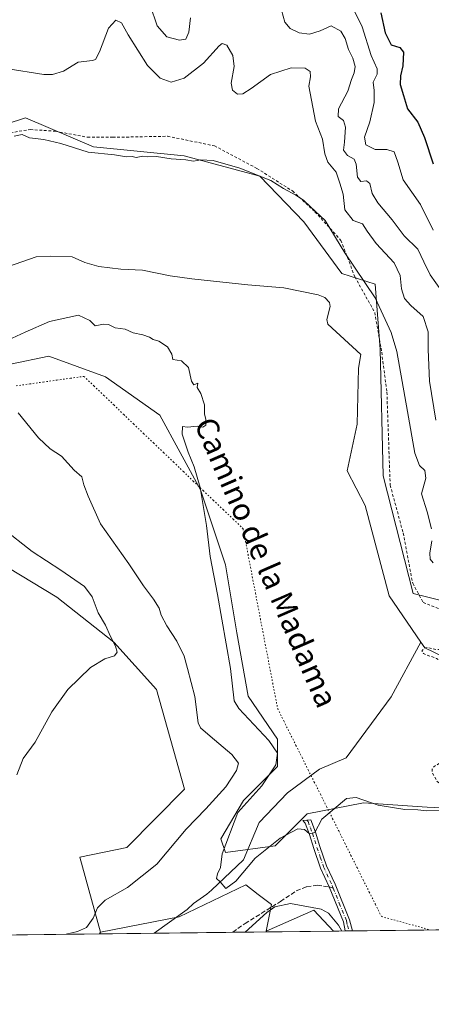
# Model space of a CAD drawing. Units: metres. Extents: x 580400 to 583850, y 4708076 to 4710431.
# Drawn here: x 582557 to 582706, y 4708077 to 4708434 of the extents above; entities that cross this region are included whole.
import ezdxf
from ezdxf.enums import TextEntityAlignment as Align

# ---------------------------------------------------------------- set-up
doc = ezdxf.new("R2010")
doc.units = ezdxf.units.M
doc.header["$MEASUREMENT"] = 0
for name, pattern in [('DGN Style 2', [1.6480167562047852, 0.988810053722871, -0.6592067024819142]), ('DGN Style 3', [2.307223458686699, 1.648016756204785, -0.6592067024819142]), ('DGN Style 4', [2.6384748266838614, 1.318413404963828, -0.6592067024819142, 0.001648016756204785, -0.6592067024819142]), ('DGN Style 5', [1.1536117293433497, 0.4944050268614355, -0.6592067024819142])]:
    doc.linetypes.add(name, pattern=pattern)
for name, color, linetype, lineweight in [('Alambrada', 7, 'DGN Style 2', 0), ('Arbolado forestal CxS', 92, 'Continuous', 0), ('Camino Cxs', 7, 'Continuous', 0), ('Camino eje', 30, 'DGN Style 4', 13), ('Comarca CxS', 21, 'Continuous', 0), ('Comunidad Autónoma CxS', 142, 'Continuous', 0), ('Corriente natural lineal', 142, 'Continuous', 13), ('Cultivos herbáceos CxS', 92, 'Continuous', 0), ('Curva de nivel auxiliar', 30, 'DGN Style 2', 0), ('Curva de nivel maestra', 30, 'Continuous', 30), ('Curva de nivel normal', 30, 'Continuous', 0), ('Matorral CxS', 135, 'Continuous', 0), ('Municipio CxS', 4, 'Continuous', 0), ('Pastizal CxS', 92, 'Continuous', 0), ('Provincia CxS', 1, 'Continuous', 0), ('Senda', 7, 'DGN Style 3', 0), ('Senda no paivmentada conexión', 7, 'DGN Style 3', 0), ('Texto cartográfico', 7, 'Continuous', 0), ('Vía pecuaria eje', 92, 'DGN Style 5', 0)]:
    doc.layers.add(name, color=color, linetype=linetype, lineweight=lineweight)
doc.styles.add('Style-Arial', font='txt')

# ---------------------------------------------------------------- blocks, each defined once
blk = doc.blocks.new('*U4')
at = {"layer": 'Matorral CxS', "color": 135, "linetype": 'Continuous', "lineweight": 0}
blk.add_polyline3d([(582645.8923000004, 4708103.240800001, 361.2143000000069), (582585.4998000005, 4708102.5274, 358.7253000000055), (582585.9463000001, 4708103.1523, 358.7026999999944), (582614.4105000002, 4708108.667500001, 355.7890999999945), (582638.5614999998, 4708120.3059, 355.7795999999944), (582643.0985000003, 4708116.8485, 357.6533999999957), (582647.8909, 4708113.195900001, 359.3087999999989), (582645.9441000001, 4708103.499100001, 361.1622000000062)], close=True, dxfattribs=at)

msp = doc.modelspace()

# ---------------------------------------------------------------- linework, layer by layer
at = {"layer": 'Alambrada', "color": 7, "linetype": 'DGN Style 2', "lineweight": 0}
msp.add_polyline3d([(582545.1101000002, 4708391.3301, 359.2728000000061), (582560.4901000002, 4708393.840100001, 357.2851999999984), (582569.6101000002, 4708393.220100001, 357.8687000000064), (582581.2301000003, 4708391.0101, 359.5381999999955), (582590.3201000001, 4708391.0101, 357.6374999999971), (582610.2500999998, 4708391.4001, 356.6851000000024), (582627.2100999998, 4708387.9301, 358.151199999993), (582642.6001000004, 4708379.7601, 358.0138000000007), (582655.4801000003, 4708371.590100001, 355.7323999999935), (582663.6300999997, 4708364.0601, 355.3877000000066), (582673.0500999996, 4708353.6801, 357.3163000000059), (582678.0900999998, 4708340.4901, 358.6579000000056), (582685.3000999996, 4708327.600099999, 355.3513999999996), (582687.8201000001, 4708313.1601, 357.0822999999946), (582689.7100999998, 4708298.710100001, 355.7795999999944), (582690.8901000004, 4708265.0001, 357.9753999999957), (582695.6001000004, 4708247.720100001, 357.2633999999962), (582699.0601000004, 4708229.5001, 357.2090999999928), (582702.8400999998, 4708222.5801, 358.1811000000016), (582720.1001000004, 4708215.6601, 353.251099999994)], dxfattribs=at)
at = {"layer": 'Arbolado forestal CxS', "color": 92, "linetype": 'Continuous', "lineweight": 0, "extrusion": (0.02029053724571661, 0.1125830867757748, 0.9934351225270418), "elevation": 542233.81523274, "flags": 128}
msp.add_lwpolyline([(261642.7256729127, -4705663.532216499), (261651.1049922331, -4705669.825217606), (261666.7319888009, -4705659.145735104)], dxfattribs=at)
at = {"layer": 'Arbolado forestal CxS', "color": 92, "linetype": 'Continuous', "lineweight": 0, "extrusion": (0.1993303925452201, 0.002353341942192364, 0.9799295160313682), "elevation": 127577.1074104642, "flags": 128}
msp.add_lwpolyline([(4700896.774085215, -625334.1221843717), (4700896.774085216, -625329.7568723497)], dxfattribs=at)
at = {"layer": 'Arbolado forestal CxS', "color": 92, "linetype": 'Continuous', "lineweight": 0, "extrusion": (0.221296156375997, 0.002608830563070846, 0.9752031609753445), "elevation": 141577.1669001703, "flags": 128}
msp.add_lwpolyline([(4700907.859037601, -622231.5066746657), (4700907.8590376, -622230.158349093)], dxfattribs=at)
at = {"layer": 'Arbolado forestal CxS', "color": 92, "linetype": 'Continuous', "lineweight": 0, "extrusion": (0.2208795705629132, 0.002603127414050458, 0.9752976156207956), "elevation": 141307.615311327, "flags": 128}
msp.add_lwpolyline([(4700910.147043386, -622276.8410737887), (4700910.147043386, -622275.4924686945)], dxfattribs=at)
at = {"layer": 'Arbolado forestal CxS', "color": 92, "linetype": 'Continuous', "lineweight": 0, "extrusion": (0.0441051075449027, 0.0005210184917601494, 0.9990267604164486), "elevation": 28510.89614041284, "flags": 128}
msp.add_lwpolyline([(4700892.388272743, -637763.972735856), (4700892.388272742, -637613.050633284)], dxfattribs=at)
at = {"layer": 'Arbolado forestal CxS', "color": 92, "linetype": 'Continuous', "lineweight": 0}
for points in [[(582874.0998000001, 4708105.936699999, 352.3871999999974), (582864.2363, 4708138.429099999, 353.7618999999977), (582838.0142999999, 4708201.802300001, 355.5675999999949), (582813.9765, 4708213.821699999, 353.4826999999932), (582789.9382999997, 4708216.007300001, 353.3396999999969), (582760.4367000004, 4708214.914899999, 352.7930000000051), (582725.4726999998, 4708219.285700001, 353.1524999999965), (582699.2493000003, 4708225.8419, 353.1824999999953), (582688.3234999999, 4708268.4549, 353.5849000000017), (582687.2317000004, 4708314.345100001, 354.0883999999933), (582685.4489000002, 4708337.8257, 356.0129000000015), (582673.3498999998, 4708341.678099999, 354.3690999999963), (582659.6612999998, 4708360.3793, 354.6630000000005), (582643.7128999997, 4708376.890500001, 355.2272999999986), (582616.2112999996, 4708384.2753, 355.540599999993), (582583.4319000002, 4708387.553500001, 355.5295999999944), (582558.7682999996, 4708398.0869, 356.866399999999), (582544.2446999997, 4708393.3255, 357.2060999999958), (582516.6911000004, 4708384.2937, 355.9208999999973), (582506.0516999997, 4708370.262499999, 355.3856999999989)], [(582725.4726999998, 4708219.285700001, 353.1524999999965), (582699.2493000003, 4708225.8419, 353.1824999999953), (582688.3234999999, 4708268.4549, 353.5849000000017), (582687.2317000004, 4708314.345100001, 354.0883999999933), (582685.4489000002, 4708337.8257, 356.0129000000015), (582673.3498999998, 4708341.678099999, 354.3690999999963), (582659.6612999998, 4708360.3793, 354.6630000000005), (582643.7128999997, 4708376.890500001, 355.2272999999986), (582616.2112999996, 4708384.2753, 355.540599999993), (582583.4319000002, 4708387.553500001, 355.5295999999944), (582558.7682999996, 4708398.0869, 356.866399999999), (582544.2446999997, 4708393.3255, 357.2060999999958)], [(582553.2631000001, 4708308.9167, 356.7872000000062), (582567.2096999995, 4708311.7061, 356.0964999999997), (582587.7241000002, 4708304.320499999, 355.7339000000065), (582607.4172999999, 4708290.3709, 355.3117999999959), (582622.1870999997, 4708263.292300001, 355.021900000007), (582631.2128999997, 4708236.213500001, 354.2917000000016), (582635.3151000004, 4708211.5965, 354.2127000000037), (582639.4171000002, 4708188.6209, 353.9720999999991), (582650.0846999995, 4708173.029899999, 354.0406999999978), (582650.0846999995, 4708163.1831, 355.2235999999975), (582637.7758999999, 4708150.8749, 356.695200000002), (582629.5695000002, 4708136.924900001, 355.9342999999935), (582631.2112999996, 4708132.001900001, 355.042300000001), (582649.2635000005, 4708134.4637, 355.1888999999938), (582660.7509000005, 4708145.951300001, 354.2170000000042), (582681.2657000005, 4708150.053900001, 354.8059000000067), (582704.2414999995, 4708148.412699999, 353.6748999999982), (582722.2937000003, 4708147.5921, 354.460500000001)], [(582553.2631000001, 4708308.9167, 356.7872000000062), (582567.2096999995, 4708311.7061, 356.0964999999997), (582587.7241000002, 4708304.320499999, 355.7339000000065), (582607.4172999999, 4708290.3709, 355.3117999999959), (582622.1870999997, 4708263.292300001, 355.021900000007), (582631.2128999997, 4708236.213500001, 354.2917000000016), (582635.3151000004, 4708211.5965, 354.2127000000037), (582639.4171000002, 4708188.6209, 353.9720999999991), (582650.0846999995, 4708173.029899999, 354.0406999999978), (582650.0846999995, 4708163.1831, 355.2235999999975), (582637.7758999999, 4708150.8749, 356.695200000002), (582629.5695000002, 4708136.924900001, 355.9342999999935), (582631.2112999996, 4708132.001900001, 355.042300000001), (582649.2635000005, 4708134.4637, 355.1888999999938), (582660.7509000005, 4708145.951300001, 354.2170000000042), (582681.2657000005, 4708150.053900001, 354.8059000000067), (582704.2414999995, 4708148.412699999, 353.6748999999982), (582722.2937000003, 4708147.5921, 354.460500000001), (582729.8010999998, 4708156.7271, 352.3494999999967), (582763.2896999996, 4708152.326900001, 352.3873000000021), (582801.8882999998, 4708142.6677, 352.3187999999937), (582823.7692999998, 4708121.6533, 352.1692999999942), (582828.0148, 4708105.392300001, 352.5369999999967)], [(582828.0148999998, 4708105.392200001, 352.5369999999967), (582670.3427999998, 4708103.5296, 360.6603999999934), (582663.2050999999, 4708111.168500001, 359.940499999997), (582645.9441000001, 4708103.499100001, 361.1622000000062), (582647.8909, 4708113.195900001, 359.3087999999989), (582643.0985000003, 4708116.8485, 357.6533999999957), (582638.5614999998, 4708120.3059, 355.7795999999944), (582614.4105000002, 4708108.667500001, 355.7890999999945), (582585.9463000001, 4708103.1523, 358.7026999999944), (582578.3790999996, 4708130.270500001, 364.0026999999973), (582595.4299, 4708133.777100001, 364.0166999999929), (582616.3334999997, 4708154.940300001, 363.2654999999941), (582606.2128999997, 4708190.996900001, 363.368100000007), (582590.7569000004, 4708208.127900001, 364.9763999999996), (582570.1092999997, 4708224.440300001, 366.4811000000045), (582529.9095000001, 4708248.7897, 367.8555999999954)], [(582585.9463000001, 4708103.1523, 358.7026999999944), (582578.3790999996, 4708130.270500001, 364.0026999999973), (582595.4299, 4708133.777100001, 364.0166999999929), (582616.3334999997, 4708154.940300001, 363.2654999999941), (582606.2128999997, 4708190.996900001, 363.368100000007), (582590.7569000004, 4708208.127900001, 364.9763999999996), (582570.1092999997, 4708224.440300001, 366.4811000000045), (582529.9095000001, 4708248.7897, 367.8555999999954)], [(582645.9441000001, 4708103.499100001, 361.1622000000062), (582647.8909, 4708113.195900001, 359.3087999999989), (582643.0985000003, 4708116.8485, 357.6533999999957), (582638.5614999998, 4708120.3059, 355.7795999999944), (582614.4105000002, 4708108.667500001, 355.7890999999945), (582585.9463000001, 4708103.1523, 358.7026999999944)]]:
    msp.add_polyline3d(points, dxfattribs=at)
at = {"layer": 'Camino Cxs', "color": 7, "linetype": 'Continuous', "lineweight": 0, "extrusion": (-0.02428610147175912, -0.0002834917548327152, 0.9997050089440026), "elevation": -15125.31750715753, "flags": 128}
msp.add_lwpolyline([(-4700981.752475107, 637412.1950110231), (-4700981.752475106, 637409.5640557404)], dxfattribs=at)
at = {"layer": 'Camino Cxs', "color": 7, "linetype": 'Continuous', "lineweight": 0}
msp.add_polyline3d([(582677.2500999998, 4708103.610099999, 360.4560000000056), (582674.6201, 4708103.5801, 360.3923000000068), (582673.9700999996, 4708106.9001, 360.3521999999939), (582668.7901, 4708119.5601, 359.6774000000005), (582665.6801000005, 4708126.360099999, 358.1542999999947), (582663.2401000002, 4708133.4901, 356.963699999993), (582661.6300999997, 4708138.5801, 356.1080999999977), (582660.1001000004, 4708142.610099999, 355.3061000000016), (582659.2401000002, 4708143.6251, 354.9674999999988), (582662.1401000004, 4708143.8101, 355.5387000000046), (582663.8400999998, 4708139.350099999, 357.235400000005), (582665.4600999998, 4708134.220100001, 358.5262999999977), (582667.8501000004, 4708127.220100001, 358.0663999999961), (582670.9301000005, 4708120.4901, 360.2378999999929), (582676.1700999998, 4708107.670100001, 361.167300000001)], close=True, dxfattribs=at)
msp.add_polyline3d([(582674.6201, 4708103.580200001, 360.3923000000068), (582673.9700999996, 4708106.9001, 360.3521999999939), (582668.7901, 4708119.5601, 359.6774000000005), (582665.6801000005, 4708126.360099999, 358.1542999999947), (582663.2401000002, 4708133.4901, 356.963699999993), (582661.6300999997, 4708138.5801, 356.1080999999977), (582660.1001000004, 4708142.610099999, 355.3061000000016), (582659.2401000002, 4708143.6251, 354.9674999999988), (582662.1401000004, 4708143.8101, 355.5387000000046), (582663.8400999998, 4708139.350099999, 357.235400000005), (582665.4600999998, 4708134.220100001, 358.5262999999977), (582667.8501000004, 4708127.220100001, 358.0663999999961), (582670.9301000005, 4708120.4901, 360.2378999999929), (582676.1700999998, 4708107.670100001, 361.167300000001), (582677.2500999998, 4708103.610900001, 360.4562000000006)], dxfattribs=at)
at = {"layer": 'Camino eje', "color": 30, "linetype": 'DGN Style 4', "lineweight": 13}
for points in [[(582660.6885000002, 4708143.717499999, 355.2554999999993), (582661.1201, 4708143.210100001, 355.4345999999932), (582661.9700999996, 4708140.9801, 355.8763999999938), (582662.7351000002, 4708138.965100001, 356.2087999999931), (582664.3501000004, 4708133.8551, 357.7140000000072), (582665.5450999998, 4708130.3551, 358.2247999999963), (582666.7651000004, 4708126.790100001, 357.9477999999945), (582669.8601000002, 4708120.0251, 359.9109000000026), (582670.2511, 4708119.0691, 360.178700000004)], [(582670.2511, 4708119.0691, 360.178700000004), (582672.4501, 4708113.6951, 360.3185999999987), (582675.0701000001, 4708107.2851, 360.7164000000048), (582675.3951000003, 4708105.6251, 360.6383999999962), (582675.9348999998, 4708103.595699999, 360.4226000000053)]]:
    msp.add_polyline3d(points, dxfattribs=at)
at = {"layer": 'Comarca CxS', "color": 21, "linetype": 'Continuous', "lineweight": 0, "flags": 128}
msp.add_lwpolyline([(583215.6257924802, 4708109.971058559), (580427.0900006045, 4708077.029982891), (580400.3700006051, 4710390.279982868), (583821.7200006287, 4710430.719982866), (583845.8607053576, 4708426.278970108), (583847.3019220835, 4708306.612458948), (583848.6032219597, 4708198.563465668), (583849.5800006302, 4708117.459982891)], close=True, dxfattribs=at)
at = {"layer": 'Comunidad Autónoma CxS', "color": 142, "linetype": 'Continuous', "lineweight": 0, "flags": 128}
msp.add_lwpolyline([(583215.6257924802, 4708109.971058559), (580427.0900006045, 4708077.029982891), (580400.3700006051, 4710390.279982868), (583821.7200006287, 4710430.719982866), (583845.8607053576, 4708426.278970108), (583847.3019220835, 4708306.612458948), (583848.6032219597, 4708198.563465668), (583849.5800006302, 4708117.459982891)], close=True, dxfattribs=at)
at = {"layer": 'Corriente natural lineal', "color": 142, "linetype": 'Continuous', "lineweight": 13}
for points in [[(582552.6001000004, 4708344.1801, 354.5454000000027), (582562.6001000004, 4708347.710100001, 354.3487000000023), (582567.7901, 4708348.020099999, 354.3248000000021), (582575.6801000005, 4708347.6801, 354.3720999999932), (582580.2901, 4708345.700099999, 354.3540000000066), (582585.3101000004, 4708344.2501, 354.3175999999949), (582593.2401000002, 4708343.2301, 354.1689000000042), (582601.1001000004, 4708342.960100001, 354.1497999999993), (582611.2200999996, 4708340.9001, 354.2376999999979), (582619.0201000003, 4708339.770099999, 354.2146000000066), (582639.2701000003, 4708337.630100001, 354.2361999999994), (582652.3400999998, 4708336.5601, 354.0089000000008), (582664.8000999996, 4708334.0101, 353.7795000000042), (582667.1901000004, 4708332.9801, 353.7712000000029), (582668.8501000004, 4708331.2501, 353.8453000000009), (582669.1101000002, 4708329.7501, 353.8625999999931), (582667.9001000002, 4708325.090100001, 353.8793000000005), (582668.2701000003, 4708323.360099999, 353.9008999999933), (582680.3052000003, 4708312.330600001, 353.6431000000011), (582679.4396000003, 4708307.395, 353.538400000005), (582678.9852, 4708287.085999999, 352.9735999999975), (582675.3123000005, 4708270.2796, 353.0169000000024), (582681.8497000001, 4708257.6151, 353.0402999999933), (582690.4732999997, 4708224.963400001, 352.8080999999947), (582701.9748000001, 4708208.215299999, 352.6506999999983)], [(582605.3728999998, 4708102.7621, 355.8611999999994), (582617.3201000001, 4708111.350099999, 355.6922999999952), (582619.5800999999, 4708113.4801, 355.6923999999999), (582624.5100999996, 4708116.870100001, 355.5164999999979), (582626.2001, 4708118.3301, 355.4100999999937), (582637.7676999997, 4708129.33, 354.5822999999946), (582643.3744000001, 4708142.851399999, 354.1741999999941), (582653.6426999997, 4708153.671800001, 353.8488999999972), (582665.2844000002, 4708162.1384, 353.2013000000007), (582674.9945, 4708166.329, 352.9179000000004), (582691.2136000004, 4708188.3322, 352.7039999999979), (582701.9748000001, 4708208.215299999, 352.6506999999983)], [(582701.9748000001, 4708208.215299999, 352.6506999999983), (582703.4000000004, 4708206.140000001, 352.6244000000006), (582710.2005000003, 4708202.876, 352.5464999999967)]]:
    msp.add_polyline3d(points, dxfattribs=at)
at = {"layer": 'Cultivos herbáceos CxS', "color": 92, "linetype": 'Continuous', "lineweight": 0, "extrusion": (0.02029053724571661, 0.1125830867757748, 0.9934351225270418), "elevation": 542233.81523274, "flags": 128}
msp.add_lwpolyline([(261642.7256729127, -4705663.532216499), (261651.1049922331, -4705669.825217606), (261666.7319888009, -4705659.145735104)], dxfattribs=at)
at = {"layer": 'Cultivos herbáceos CxS', "color": 92, "linetype": 'Continuous', "lineweight": 0, "extrusion": (0.05527762728703601, 0.0006529946479478173, 0.9984708095480336), "elevation": 35636.48661378887, "flags": 128}
msp.add_lwpolyline([(4700892.458160887, -637162.0974741252), (4700892.458160887, -636820.6305196999)], dxfattribs=at)
at = {"layer": 'Cultivos herbáceos CxS', "color": 92, "linetype": 'Continuous', "lineweight": 0, "extrusion": (0.01710219214028496, 0.02393693918865513, 0.9995671753145335), "elevation": 123019.6230869897, "flags": 128}
msp.add_lwpolyline([(2262964.667542136, -4167673.078827384), (2262964.667542136, -4167672.310609472)], dxfattribs=at)
at = {"layer": 'Cultivos herbáceos CxS', "color": 92, "linetype": 'Continuous', "lineweight": 0, "extrusion": (0.02264087801899855, 0.000267425433203274, 0.9997436266994487), "elevation": 14811.80271663079, "flags": 128}
msp.add_lwpolyline([(4700893.33969058, -638064.3565684103), (4700893.339690581, -638039.8980923714)], dxfattribs=at)
at = {"layer": 'Cultivos herbáceos CxS', "color": 92, "linetype": 'Continuous', "lineweight": 0, "extrusion": (0.03810464088384664, 0.1899347165944404, 0.9810570012875413), "elevation": 916788.1389661225, "flags": 128}
msp.add_lwpolyline([(354822.1947470644, -4641046.832689571), (354822.1947470645, -4641046.564259916)], dxfattribs=at)
at = {"layer": 'Cultivos herbáceos CxS', "color": 92, "linetype": 'Continuous', "lineweight": 0}
for points in [[(582529.9095000001, 4708248.7897, 367.8555999999954), (582570.1092999997, 4708224.440300001, 366.4811000000045), (582590.7569000004, 4708208.127900001, 364.9763999999996), (582606.2128999997, 4708190.996900001, 363.368100000007), (582616.3334999997, 4708154.940300001, 363.2654999999941), (582595.4299, 4708133.777100001, 364.0166999999929), (582578.3790999996, 4708130.270500001, 364.0026999999973), (582585.9463000001, 4708103.1523, 358.7026999999944), (582585.4998000005, 4708102.5274, 358.7253000000055), (582244.5789000001, 4708098.5, 377.6021000000038)], [(582585.9463000001, 4708103.1523, 358.7026999999944), (582578.3790999996, 4708130.270500001, 364.0026999999973), (582595.4299, 4708133.777100001, 364.0166999999929), (582616.3334999997, 4708154.940300001, 363.2654999999941), (582606.2128999997, 4708190.996900001, 363.368100000007), (582590.7569000004, 4708208.127900001, 364.9763999999996), (582570.1092999997, 4708224.440300001, 366.4811000000045), (582529.9095000001, 4708248.7897, 367.8555999999954)]]:
    msp.add_polyline3d(points, dxfattribs=at)
msp.add_3dface([(582670.3427999998, 4708103.5296, 360.6603999999934), (582645.8923000004, 4708103.240800001, 361.2143000000069), (582645.9441000001, 4708103.499100001, 361.1622000000062), (582663.2050999999, 4708111.168500001, 359.940499999997)], dxfattribs=at)
at = {"layer": 'Curva de nivel auxiliar', "color": 30, "linetype": 'DGN Style 2', "lineweight": 0, "elevation": 352.5, "flags": 128}
msp.add_lwpolyline([(582830.3446000004, 4708105.419700001), (582828.4299999997, 4708108.030099999), (582825.9100000003, 4708116.380100001), (582823.4600000001, 4708119.4101), (582822.2699999996, 4708121.4001), (582821.6500000004, 4708123.550100001), (582821.54, 4708127.800100001), (582820.8099999996, 4708128.960100001), (582819.4900000002, 4708129.7401), (582816.3099999996, 4708130.640100001), (582815.2999999998, 4708131.220100001), (582813.4699999997, 4708132.880100001), (582809.9800000004, 4708136.9001), (582805.8300000001, 4708139.610099999), (582800.5199999996, 4708144.390100001), (582794.6299999999, 4708147.7301), (582790.79, 4708149.390100001), (582787.8200000003, 4708152.2601), (582786.2999999998, 4708153.3101), (582781.8099999996, 4708153.970100001), (582780.29, 4708154.4801), (582778.04, 4708157.220100001), (582776.6399999997, 4708157.100099999), (582769.4100000003, 4708154.5601), (582761.4900000002, 4708153.460100001), (582748.4000000004, 4708154.170100001), (582739.54, 4708155.7501), (582732.8499999996, 4708156.5001), (582721.7699999996, 4708155.470100001), (582714.6200000001, 4708153.920100001), (582712.8499999996, 4708154.1501), (582710.9100000003, 4708155.1601), (582707.8499999996, 4708157.8201), (582706.0700000003, 4708161.030099999), (582706.1200000001, 4708162.2401), (582706.6900000004, 4708163.0601), (582708.8600000005, 4708164.440099999), (582709.7300000004, 4708164.4101), (582710.4500000002, 4708163.970100001), (582711.7400000002, 4708161.540100001), (582712.4699999997, 4708160.880100001), (582716.1699999999, 4708159.1601), (582717.9000000004, 4708159.200099999), (582727.5899999999, 4708160.790100001), (582730.8300000001, 4708161.5801), (582732.2000000002, 4708161.4001), (582734.7199999997, 4708159.6801), (582736.1699999999, 4708159.2401), (582738.5899999999, 4708159.5701), (582740.8300000001, 4708160.670100001), (582743.0999999996, 4708162.8201), (582744.3399999999, 4708165.340100001), (582744.04, 4708166.640100001), (582742.4000000004, 4708168.420100001), (582742.3899999997, 4708169.4001), (582743.5300000003, 4708170.2501), (582747.5899999999, 4708172.0801), (582748.8200000003, 4708173.2401), (582749.0800000001, 4708173.960100001), (582748.2999999998, 4708174.6801), (582746.7699999996, 4708175.0601), (582741.6600000003, 4708174.5601), (582739.5, 4708174.9001), (582733.0999999996, 4708174.800100001), (582728.4100000003, 4708172.5801), (582725.2699999996, 4708171.800100001), (582722.3399999999, 4708170.4801), (582721.6399999997, 4708170.470100001), (582721.2100000001, 4708171.050100001), (582721.0700000003, 4708172.0101), (582721.6900000004, 4708173.920100001), (582723.0700000003, 4708175.1501), (582726.4000000004, 4708177.2301), (582727.54, 4708178.460100001), (582727.7100000001, 4708180.020099999), (582727.1699999999, 4708181.620100001), (582725.8600000005, 4708182.9301), (582718.75, 4708186.460100001), (582716.5199999996, 4708189.550100001), (582715.6600000003, 4708191.9101), (582713.6200000001, 4708194.4001), (582713.4699999997, 4708199.1801), (582707.6200000001, 4708202.290100001), (582702.9500000002, 4708204.020099999), (582702.5199999996, 4708204.610099999), (582702.5300000003, 4708205.210100001), (582703.4000000004, 4708206.140100001), (582704.5300000003, 4708206.2301), (582707.7800000003, 4708205.450099999), (582712.8399999999, 4708205.840100001), (582715.3099999996, 4708205.590100001), (582717.6500000004, 4708204.720100001), (582722.4199999999, 4708201.9301), (582725.5599999996, 4708200.6801), (582734.8600000005, 4708198.3301), (582738.7000000002, 4708197.860099999), (582739.7100000001, 4708198.1501), (582740.4000000004, 4708198.720100001), (582740.9500000002, 4708200.0101), (582741.04, 4708201.1801), (582740.4500000002, 4708204.280099999), (582737.8899999997, 4708210.090100001), (582737.8899999997, 4708211.4001), (582738.7400000002, 4708212.460100001), (582741.7199999997, 4708213.370100001), (582753.4400000004, 4708214.880100001), (582759.9000000004, 4708214.300100001), (582764.7599999999, 4708214.360099999), (582771.5700000003, 4708215.4801), (582775.8799999999, 4708215.290100001), (582780.6799999997, 4708214.450099999), (582796.8300000001, 4708214.1801), (582806.04, 4708212.290100001), (582812.75, 4708211.7601), (582819.2999999998, 4708209.620100001), (582822.5899999999, 4708207.690099999), (582825.1200000001, 4708205.640100001), (582829.4299999997, 4708200.440099999), (582832.7400000002, 4708192.610099999), (582838.3499999996, 4708186.220100001), (582845.6100000005, 4708174.5601), (582851.9500000002, 4708160.7501), (582852.6900000004, 4708157.9901), (582852.6900000004, 4708155.140100001), (582852.1100000005, 4708152.690099999), (582850.54, 4708148.540100001), (582850.4000000004, 4708146.7301), (582852.5999999996, 4708141.0601), (582854.2800000003, 4708134.110099999), (582857.2000000002, 4708127.7501), (582858.0599999996, 4708126.440099999), (582859.3399999999, 4708125.3101), (582860.54, 4708122.7401), (582864.2300000004, 4708121.840100001), (582870.0300000003, 4708119.620100001), (582872, 4708118.0801), (582873.3099999996, 4708115.770099999), (582875.9600000001, 4708108.620100001), (582876.6788999997, 4708105.967)], dxfattribs=at)
at = {"layer": 'Curva de nivel maestra', "color": 30, "linetype": 'Continuous', "lineweight": 30, "elevation": 375.0000000000001, "flags": 128}
msp.add_lwpolyline([(582687.4900000002, 4708436.0601), (582689.0199999996, 4708428.9101), (582691.2199999997, 4708424.460100001), (582694.3600000005, 4708423.5001), (582695.6799999997, 4708421.8101), (582695.4800000004, 4708416.950099999), (582694.6100000005, 4708413.280099999), (582694.5599999996, 4708410.1601), (582695.6600000003, 4708406.170100001), (582697.2100000001, 4708401.340100001), (582700.8600000005, 4708396.5101), (582703.29, 4708390.960100001), (582706.5300000003, 4708381.370100001)], dxfattribs=at)
at = {"layer": 'Curva de nivel normal', "color": 30, "linetype": 'Continuous', "lineweight": 0, "flags": 128}
for points, elevation in [([(582618.5099999999, 4708434.3201), (582617.9800000004, 4708429.140100001), (582616.8799999999, 4708426.600099999), (582614.5099999999, 4708426.190099999), (582609.9600000001, 4708427.440099999), (582606.4400000004, 4708431.4301), (582603.9199999999, 4708438.9001)], 365), ([(582706.5, 4708357.4101), (582701.9000000004, 4708366.700099999), (582695.5499999998, 4708375.670100001), (582693.6799999997, 4708382.0101), (582692.2800000003, 4708385.7501), (582689.6299999999, 4708386.610099999), (582685.4600000001, 4708386.590100001), (582682.1200000001, 4708388.3301), (582681.5800000001, 4708391.020099999), (582683.4800000004, 4708396.670100001), (582685.1299999999, 4708403.640100001), (582685.1500000004, 4708407.960100001), (582684.75, 4708411.030099999), (582686.2100000001, 4708413.940099999), (582686.1500000004, 4708415.770099999), (582683.9900000002, 4708420.600099999), (582680.7400000002, 4708431.020099999), (582677.4800000004, 4708437.720100001)], 370), ([(582709.54, 4708335.4101), (582705.3499999996, 4708341.1501), (582703.0599999996, 4708345.860099999), (582700.9000000004, 4708350.5001), (582696.0099999999, 4708355.3201), (582691.6100000005, 4708361.1601), (582686.4299999997, 4708367.2601), (582684.3499999996, 4708370.720100001), (582683.5099999999, 4708374.2401), (582682.3399999999, 4708375.2301), (582680.2300000004, 4708375.030099999), (582679, 4708376.620100001), (582678.5999999996, 4708381.340100001), (582677.8099999996, 4708383.1501), (582675.4600000001, 4708384.460100001), (582673.9400000004, 4708386.3301), (582674.2800000003, 4708389.2301), (582674.6799999997, 4708394.690099999), (582673.9299999997, 4708397.0601), (582672.0700000003, 4708398.5801), (582672.2199999997, 4708401.370100001), (582675.5499999998, 4708407.670100001), (582676.9199999999, 4708412.0101), (582677.9000000004, 4708414.340100001), (582678.2100000001, 4708416.600099999), (582677.3799999999, 4708419.700099999), (582675.8300000001, 4708422.770099999), (582674.5999999996, 4708426.850099999), (582673.0499999998, 4708429.470100001), (582669.54, 4708431.420100001), (582665.54, 4708429.600099999), (582661.5999999996, 4708428.360099999), (582657.9000000004, 4708428.850099999), (582654.6799999997, 4708430.4001), (582652.7300000004, 4708432.670100001), (582651.5099999999, 4708437.0101)], 365), ([(582707.3799999999, 4708288.540100001), (582705.2000000002, 4708302.6801), (582704.6299999999, 4708314.190099999), (582704.6900000004, 4708320.520099999), (582702.8799999999, 4708326.130100001), (582698.3200000003, 4708330.140100001), (582696.0999999996, 4708332.590100001), (582695.0300000003, 4708336.0801), (582694.5499999998, 4708341.020099999), (582692.3799999999, 4708345.520099999), (582685.7699999996, 4708352.5701), (582682.5599999996, 4708357.020099999), (582680.8799999999, 4708359.670100001), (582677.54, 4708360.920100001), (582674.4400000004, 4708364.770099999), (582673.8399999999, 4708370.460100001), (582672.6600000003, 4708374.450099999), (582671.3200000003, 4708378.340100001), (582668.3399999999, 4708382.0101), (582667.2000000002, 4708385.0101), (582666.4000000004, 4708390.340100001), (582663.8200000003, 4708396.8301), (582661.4400000004, 4708409.5701), (582662.0700000003, 4708412.870100001), (582661.8600000005, 4708414.800100001), (582660.0700000003, 4708416.110099999), (582655.0700000003, 4708416.120100001), (582647.54, 4708413.770099999), (582640.54, 4708408.690099999), (582637.5300000003, 4708406.700099999), (582635.5099999999, 4708406.630100001), (582633.75, 4708408.030099999), (582633.2599999999, 4708410.6801), (582634.3099999996, 4708416.640100001), (582633.9199999999, 4708420.6601), (582631.6699999999, 4708424.380100001), (582630.0099999999, 4708424.9301), (582628.8700000001, 4708424.090100001), (582623.2100000001, 4708417.840100001), (582616.2100000001, 4708412.420100001), (582611.5199999996, 4708411.040100001), (582607.5599999996, 4708412.4001), (582602.9900000002, 4708416.970100001), (582595.9299999997, 4708428.130100001), (582593.54, 4708432.440099999), (582591.5099999999, 4708433.380100001), (582588.8399999999, 4708430.590100001), (582585.5899999999, 4708422.0101), (582584.0599999996, 4708419.210100001), (582583.0300000003, 4708418.8101), (582577.7699999996, 4708418.2301), (582572.5700000003, 4708414.940099999), (582568.5800000001, 4708413.7501), (582565.3600000005, 4708413.8201), (582551.7199999997, 4708415.9801)], 360), ([(582705.8300000001, 4708249.280099999), (582704.2400000002, 4708255.360099999), (582702.29, 4708261.9001), (582703.8700000001, 4708267.610099999), (582703.4000000004, 4708270.340100001), (582701.4900000002, 4708272.170100001), (582699.8600000005, 4708276.620100001), (582697.1100000005, 4708291.670100001), (582693.3099999996, 4708313.4801), (582691.2599999999, 4708320.360099999), (582685.4699999997, 4708332.840100001), (582674.4199999999, 4708349.220100001), (582667.3799999999, 4708360.840100001), (582662.0599999996, 4708365.860099999), (582659.4400000004, 4708368.2401), (582656.6500000004, 4708370.120100001), (582652.2699999996, 4708372.4801), (582647.6200000001, 4708375.3201), (582636.4000000004, 4708379.870100001), (582626.7000000002, 4708382.620100001), (582622.2999999998, 4708382.860099999), (582619.6500000004, 4708382.420100001), (582616.8700000001, 4708382.8201), (582611.5700000003, 4708383.220100001), (582606.2199999997, 4708384.120100001), (582603.1200000001, 4708383.940099999), (582601.2699999996, 4708384.1501), (582598.8899999997, 4708383.710100001), (582597.3799999999, 4708384.0601), (582595.3099999996, 4708383.960100001), (582590.9500000002, 4708384.720100001), (582581.4800000004, 4708385.6601), (582571.5700000003, 4708388.800100001), (582565.3799999999, 4708390.210100001), (582560.2100000001, 4708390.800100001), (582557.4800000004, 4708391.9801), (582554.5800000001, 4708391.380100001)], 355), ([(582550.75, 4708316.840100001), (582558.6100000005, 4708320.470100001), (582567.3899999997, 4708324.280099999), (582577.9900000002, 4708326.5601), (582582.0199999996, 4708324.620100001), (582583.9900000002, 4708322.780099999), (582587.0599999996, 4708323.360099999), (582588.8600000005, 4708323.220100001), (582591.25, 4708322.050100001), (582594.8499999996, 4708321.5701), (582597.8099999996, 4708320.170100001), (582601.2699999996, 4708319.450099999), (582603.6799999997, 4708318.6801), (582605.0199999996, 4708317.8201), (582607.0599999996, 4708317.190099999), (582610.1500000004, 4708315.1801), (582611.7400000002, 4708312.470100001), (582612.1900000004, 4708310.590100001), (582615.2599999999, 4708310.120100001), (582617.75, 4708307.600099999), (582618.8499999996, 4708302.700099999), (582619.7999999998, 4708301.4301), (582621.1600000003, 4708301.940099999), (582620.9500000002, 4708300.380100001), (582622.2400000002, 4708298.2401), (582623.6399999997, 4708294.1501), (582623.5599999996, 4708290.860099999), (582624.1399999997, 4708288.850099999), (582624.1299999999, 4708286.710100001), (582622.9900000002, 4708286.0601), (582621, 4708286.4301), (582617.4100000003, 4708286.0601), (582615.6600000003, 4708286.3201), (582615.54, 4708283.450099999), (582617.6299999999, 4708277.040100001), (582619.8899999997, 4708271.640100001), (582622.0499999998, 4708264.170100001), (582624.3499999996, 4708250.4801), (582625.6900000004, 4708239.1501), (582628.3700000001, 4708225.420100001), (582633.0499999998, 4708198.700099999), (582634.4100000003, 4708186.880100001), (582636.0999999996, 4708184.110099999), (582646.8799999999, 4708172.550100001), (582650.0999999996, 4708167.9801), (582649.4600000001, 4708163.720100001), (582644.3899999997, 4708156.190099999), (582635.7400000002, 4708146.530099999), (582630.0599999996, 4708131.4901), (582629.4299999997, 4708126.610099999), (582628.2800000003, 4708124.3301), (582627.9100000003, 4708122.610099999), (582629.25, 4708121.370100001), (582631.3200000003, 4708118.9801), (582634.9600000001, 4708121.590100001), (582642, 4708129.920100001), (582651.0099999999, 4708137.1801), (582657.4800000004, 4708140.530099999), (582659.9000000004, 4708140.350099999), (582661.6799999997, 4708138.770099999), (582663.5599999996, 4708139.3101), (582666.0800000001, 4708144.100099999), (582675.04, 4708151.590100001), (582678.5999999996, 4708151.920100001), (582686.4800000004, 4708149.120100001), (582696.1699999999, 4708147.520099999), (582700.8799999999, 4708147.4801), (582704.1500000004, 4708147.040100001), (582708.7400000002, 4708147.2601)], 355), ([(582556.0300000003, 4708291.2601), (582563.4800000004, 4708282.2301), (582567.6500000004, 4708278.2301), (582571.75, 4708275.4901), (582576.4000000004, 4708270.520099999), (582579.1600000003, 4708268.050100001), (582579.8600000005, 4708265.110099999), (582581.5, 4708261.100099999), (582585.9000000004, 4708251.0601), (582596.1799999997, 4708236.5601), (582601.5499999998, 4708228.540100001), (582605.1699999999, 4708223.800100001), (582607.1399999997, 4708220.540100001), (582607.8899999997, 4708218.0001), (582609.9400000004, 4708214.0601), (582613.6399999997, 4708208.5801), (582616.2100000001, 4708203.0601), (582617.4199999999, 4708198.6601), (582620.0599999996, 4708188.530099999), (582621.3600000005, 4708178.960100001), (582622.2000000002, 4708177.1501), (582625.5999999996, 4708174.120100001), (582633.5300000003, 4708167.4801), (582635.9500000002, 4708164.3301), (582635.2300000004, 4708161.6601), (582631.3200000003, 4708155.800100001), (582624.0599999996, 4708147.860099999), (582616.9500000002, 4708140.460100001), (582606.2800000003, 4708127.7401), (582595.7599999999, 4708119.300100001), (582587.6200000001, 4708114.7401), (582584.8200000003, 4708111.960100001), (582583.2400000002, 4708108.200099999), (582580.8799999999, 4708104.840100001), (582577.5599999996, 4708103.350099999), (582573.5096000005, 4708102.385700001)], 360), ([(582555.6200000001, 4708160.0801), (582557.9199999999, 4708166.0001), (582562.2699999996, 4708172.0001), (582568.2699999996, 4708183.0001), (582574.0499999998, 4708191.0001), (582582.3200000003, 4708199.0001), (582587.5, 4708202.1501), (582590.9600000001, 4708203.280099999), (582591.9199999999, 4708204.5101), (582591.3799999999, 4708206.7501), (582589.5499999998, 4708210.2601), (582587.7000000002, 4708214.3101), (582585.0199999996, 4708218.860099999), (582582.8799999999, 4708224.640100001), (582580.0800000001, 4708228.280099999), (582571.5700000003, 4708234.210100001), (582561.2000000002, 4708241.050100001), (582550.4100000003, 4708249.470100001)], 365), ([(582706.5099999999, 4708236.960100001), (582705.3899999997, 4708238.1801), (582705.2599999999, 4708240.380100001), (582706.0300000003, 4708244.8201)], 355), ([(582638.4019999999, 4708103.1523), (582646.1600000003, 4708110.3201), (582649.1299999999, 4708112.340100001), (582654.7999999998, 4708113.5601), (582665.9199999999, 4708111.530099999), (582668.5300000003, 4708110.090100001), (582672.1299999999, 4708105.700099999), (582673.4326, 4708103.566099999)], 360)]:
    msp.add_lwpolyline(points, dxfattribs=dict(at, elevation=elevation))
at = {"layer": 'Matorral CxS', "color": 135, "linetype": 'Continuous', "lineweight": 0, "extrusion": (0.142625939780768, 0.001685120623430092, 0.9897752278523327), "elevation": 91380.58249314393, "flags": 128}
msp.add_lwpolyline([(4700891.204159461, -631610.8307036953), (4700891.204159462, -631590.750905304)], dxfattribs=at)
at = {"layer": 'Matorral CxS', "color": 135, "linetype": 'Continuous', "lineweight": 0, "extrusion": (0.01710219214028496, 0.02393693918865513, 0.9995671753145335), "elevation": 123019.6230869897, "flags": 128}
msp.add_lwpolyline([(2262964.667542136, -4167673.078827384), (2262964.667542136, -4167672.310609472)], dxfattribs=at)
at = {"layer": 'Matorral CxS', "color": 135, "linetype": 'Continuous', "lineweight": 0, "extrusion": (-0.08925450315380912, -0.001054336441507639, 0.9960082941629728), "elevation": -56609.63669860319, "flags": 128}
msp.add_lwpolyline([(-4700892.651680436, 635689.1719853673), (-4700892.651680436, 635660.5950289181)], dxfattribs=at)
at = {"layer": 'Matorral CxS', "color": 135, "linetype": 'Continuous', "lineweight": 0, "extrusion": (-0.2263233697578759, -0.002674573757030174, 0.9740485506157577), "elevation": -144106.7109035486, "flags": 128}
msp.add_lwpolyline([(-4700889.594556335, 621757.8048317817), (-4700889.594556335, 621745.4242969938)], dxfattribs=at)
at = {"layer": 'Matorral CxS', "color": 135, "linetype": 'Continuous', "lineweight": 0, "extrusion": (0.03810464088384664, 0.1899347165944404, 0.9810570012875413), "elevation": 916788.1389661225, "flags": 128}
msp.add_lwpolyline([(354822.1947470644, -4641046.832689571), (354822.1947470645, -4641046.564259916)], dxfattribs=at)
at = {"layer": 'Matorral CxS', "color": 135, "linetype": 'Continuous', "lineweight": 0}
msp.add_polyline3d([(582645.9441000001, 4708103.499100001, 361.1622000000062), (582647.8909, 4708113.195900001, 359.3087999999989), (582643.0985000003, 4708116.8485, 357.6533999999957), (582638.5614999998, 4708120.3059, 355.7795999999944), (582614.4105000002, 4708108.667500001, 355.7890999999945), (582585.9463000001, 4708103.1523, 358.7026999999944)], dxfattribs=at)
at = {"layer": 'Municipio CxS', "color": 4, "linetype": 'Continuous', "lineweight": 0, "flags": 128}
msp.add_lwpolyline([(583215.6257924802, 4708109.971058559), (580427.0900006045, 4708077.029982891)], dxfattribs=at)
at = {"layer": 'Pastizal CxS', "color": 92, "linetype": 'Continuous', "lineweight": 0}
for points in [[(582874.0998000001, 4708105.936699999, 352.3871999999974), (582864.2363, 4708138.429099999, 353.7618999999977), (582838.0142999999, 4708201.802300001, 355.5675999999949), (582813.9765, 4708213.821699999, 353.4826999999932), (582789.9382999997, 4708216.007300001, 353.3396999999969), (582760.4367000004, 4708214.914899999, 352.7930000000051), (582725.4726999998, 4708219.285700001, 353.1524999999965), (582699.2493000003, 4708225.8419, 353.1824999999953), (582688.3234999999, 4708268.4549, 353.5849000000017), (582687.2317000004, 4708314.345100001, 354.0883999999933), (582685.4489000002, 4708337.8257, 356.0129000000015), (582673.3498999998, 4708341.678099999, 354.3690999999963), (582659.6612999998, 4708360.3793, 354.6630000000005), (582643.7128999997, 4708376.890500001, 355.2272999999986), (582616.2112999996, 4708384.2753, 355.540599999993), (582583.4319000002, 4708387.553500001, 355.5295999999944), (582558.7682999996, 4708398.0869, 356.866399999999), (582544.2446999997, 4708393.3255, 357.2060999999958), (582516.6911000004, 4708384.2937, 355.9208999999973), (582506.0516999997, 4708370.262499999, 355.3856999999989)], [(582544.2446999997, 4708393.3255, 357.2060999999958), (582558.7682999996, 4708398.0869, 356.866399999999), (582583.4319000002, 4708387.553500001, 355.5295999999944), (582616.2112999996, 4708384.2753, 355.540599999993), (582643.7128999997, 4708376.890500001, 355.2272999999986), (582659.6612999998, 4708360.3793, 354.6630000000005), (582673.3498999998, 4708341.678099999, 354.3690999999963), (582685.4489000002, 4708337.8257, 356.0129000000015), (582687.2317000004, 4708314.345100001, 354.0883999999933), (582688.3234999999, 4708268.4549, 353.5849000000017), (582699.2493000003, 4708225.8419, 353.1824999999953), (582725.4726999998, 4708219.285700001, 353.1524999999965)], [(582722.2937000003, 4708147.5921, 354.460500000001), (582704.2414999995, 4708148.412699999, 353.6748999999982), (582681.2657000005, 4708150.053900001, 354.8059000000067), (582660.7509000005, 4708145.951300001, 354.2170000000042), (582649.2635000005, 4708134.4637, 355.1888999999938), (582631.2112999996, 4708132.001900001, 355.042300000001), (582629.5695000002, 4708136.924900001, 355.9342999999935), (582637.7758999999, 4708150.8749, 356.695200000002), (582650.0846999995, 4708163.1831, 355.2235999999975), (582650.0846999995, 4708173.029899999, 354.0406999999978), (582639.4171000002, 4708188.6209, 353.9720999999991), (582635.3151000004, 4708211.5965, 354.2127000000037), (582631.2128999997, 4708236.213500001, 354.2917000000016), (582622.1870999997, 4708263.292300001, 355.021900000007), (582607.4172999999, 4708290.3709, 355.3117999999959), (582587.7241000002, 4708304.320499999, 355.7339000000065), (582567.2096999995, 4708311.7061, 356.0964999999997), (582553.2631000001, 4708308.9167, 356.7872000000062)], [(582553.2631000001, 4708308.9167, 356.7872000000062), (582567.2096999995, 4708311.7061, 356.0964999999997), (582587.7241000002, 4708304.320499999, 355.7339000000065), (582607.4172999999, 4708290.3709, 355.3117999999959), (582622.1870999997, 4708263.292300001, 355.021900000007), (582631.2128999997, 4708236.213500001, 354.2917000000016), (582635.3151000004, 4708211.5965, 354.2127000000037), (582639.4171000002, 4708188.6209, 353.9720999999991), (582650.0846999995, 4708173.029899999, 354.0406999999978), (582650.0846999995, 4708163.1831, 355.2235999999975), (582637.7758999999, 4708150.8749, 356.695200000002), (582629.5695000002, 4708136.924900001, 355.9342999999935), (582631.2112999996, 4708132.001900001, 355.042300000001), (582649.2635000005, 4708134.4637, 355.1888999999938), (582660.7509000005, 4708145.951300001, 354.2170000000042), (582681.2657000005, 4708150.053900001, 354.8059000000067), (582704.2414999995, 4708148.412699999, 353.6748999999982), (582722.2937000003, 4708147.5921, 354.460500000001), (582729.8010999998, 4708156.7271, 352.3494999999967), (582763.2896999996, 4708152.326900001, 352.3873000000021), (582801.8882999998, 4708142.6677, 352.3187999999937), (582823.7692999998, 4708121.6533, 352.1692999999942), (582828.0148, 4708105.392300001, 352.5369999999967)]]:
    msp.add_polyline3d(points, dxfattribs=at)
at = {"layer": 'Provincia CxS', "color": 1, "linetype": 'Continuous', "lineweight": 0, "flags": 128}
msp.add_lwpolyline([(583215.6257924802, 4708109.971058559), (580427.0900006045, 4708077.029982891), (580400.3700006051, 4710390.279982868), (583821.7200006287, 4710430.719982866), (583845.8607053576, 4708426.278970108), (583847.3019220835, 4708306.612458948), (583848.6032219597, 4708198.563465668), (583849.5800006302, 4708117.459982891)], close=True, dxfattribs=at)
at = {"layer": 'Senda', "color": 7, "linetype": 'DGN Style 3', "lineweight": 0}
msp.add_polyline3d([(582633.8338000001, 4708103.098300001, 366.3818000000028), (582638.2966999998, 4708106.3215, 365.7207999999956), (582651.1555000005, 4708114.259099999, 363.3908999999985), (582656.8705000002, 4708118.0691, 362.1664000000019), (582660.6804999998, 4708119.6567, 361.2262000000046), (582664.4905000003, 4708120.132900001, 360.1394), (582668.7901, 4708119.5601, 359.6774000000005)], dxfattribs=at)
at = {"layer": 'Senda no paivmentada conexión', "color": 7, "linetype": 'DGN Style 3', "lineweight": 0, "extrusion": (-0.2931831482981188, 0.09853040780628318, 0.9509655095173174), "elevation": 293406.3107627707, "flags": 128}
msp.add_lwpolyline([(-4648451.708081204, -900945.2230641814), (-4648451.708081203, -900943.6022916217)], dxfattribs=at)
at = {"layer": 'Vía pecuaria eje', "color": 92, "linetype": 'DGN Style 5', "lineweight": 0}
msp.add_polyline3d([(582555.3899999997, 4708301.028899999, 363.4959999999992), (582560.2920000004, 4708301.712900001, 363.500199999995), (582565.1939000003, 4708302.3969, 362.5124999999971), (582570.0959000001, 4708303.080900001, 361.2198999999964), (582574.9978, 4708303.764900001, 359.0437999999995), (582579.8997999998, 4708304.448899999, 357.1720999999961), (582583.5049999999, 4708301.000399999, 358.2495999999956), (582587.1102, 4708297.551999999, 358.1811000000016), (582590.7154999999, 4708294.103499999, 359.3139999999985), (582594.3207, 4708290.654999999, 360.1008000000002), (582597.9259000003, 4708287.206599999, 361.6223000000027), (582601.5311000004, 4708283.758099999, 361.6103000000003), (582605.1363000004, 4708280.309599999, 360.5148000000045), (582608.7414999995, 4708276.861199999, 359.3666999999987), (582612.3468000004, 4708273.412699999, 358.7290999999968), (582615.9519999997, 4708269.964199999, 357.5314999999973), (582619.5571999997, 4708266.515699999, 356.4170000000013), (582623.1623999998, 4708263.067299999, 355.1174000000028), (582626.7675999999, 4708259.618799999, 354.7869999999967), (582630.3728999998, 4708256.170299999, 354.4179000000004), (582633.9781, 4708252.721899999, 354.1545000000042), (582637.5833000002, 4708249.273399999, 353.6968000000052), (582638.4790000003, 4708244.615700001, 353.5770000000048), (582639.3746999997, 4708239.958100001, 353.4790000000066), (582640.2703999998, 4708235.3004, 353.4097000000039), (582641.1661, 4708230.642700001, 353.340200000006), (582642.0618000003, 4708225.984999999, 353.2801000000036), (582642.9574999996, 4708221.327400001, 353.255799999999), (582643.8532999996, 4708216.669700001, 353.271900000007), (582644.7489999998, 4708212.012, 353.2492999999959), (582645.6447000002, 4708207.3544, 353.232600000003), (582646.5404000003, 4708202.696699999, 353.226999999999), (582647.4360999997, 4708198.039000001, 353.2210000000051), (582648.3317999998, 4708193.381300001, 353.1812999999966), (582649.2275, 4708188.7237, 353.1747000000032), (582650.1232000003, 4708184.066000001, 353.343399999998), (582652.3361000001, 4708179.6402, 353.4955000000046), (582654.5489999996, 4708175.214299999, 354.3806000000041), (582656.7620000001, 4708170.7885, 353.8899999999995), (582658.9748999998, 4708166.362600001, 353.4435999999987), (582661.1878000004, 4708161.936799999, 353.579700000002), (582663.4007000001, 4708157.5109, 353.5953000000009), (582665.6135999998, 4708153.085100001, 353.9572000000044), (582667.8265000005, 4708148.659200001, 357.2235999999975), (582670.0395000001, 4708144.2334, 360.5859999999957), (582672.2523999996, 4708139.807499999, 362.274900000004), (582674.4653000003, 4708135.3817, 361.8776000000071), (582676.6782000001, 4708130.955800001, 362.1857000000018), (582678.8910999997, 4708126.529999999, 362.7504000000045), (582681.1040000003, 4708122.1041, 362.8849000000046), (582683.3169999998, 4708117.678300001, 362.8806000000041), (582685.5299000005, 4708113.252400001, 362.9907999999996), (582687.7428000001, 4708108.8266, 362.6833000000042), (582692.1673999997, 4708107.606000001, 362.513300000006), (582696.5919000005, 4708106.385500001, 362.8142999999982), (582701.0164000001, 4708105.164899999, 363.545299999998), (582705.4408, 4708103.944399999, 363.2216999999946)], dxfattribs=at)

# ---------------------------------------------------------------- block references
at = {"layer": 'Matorral CxS', "color": 135, "linetype": 'Continuous', "lineweight": 0}
msp.add_blockref('*U4', (0, 0), dxfattribs=at)

# ---------------------------------------------------------------- texts
at = {"layer": 'Texto cartográfico', "color": 7, "linetype": 'Continuous', "lineweight": 0, "style": 'Style-Arial'}
msp.add_text('Camino de la Madama', height=8, rotation=293.4965096375226, dxfattribs=at).set_placement((582645.9762702229, 4708237.056874589), align=Align.MIDDLE_CENTER)

doc.saveas('drawing.dxf')
